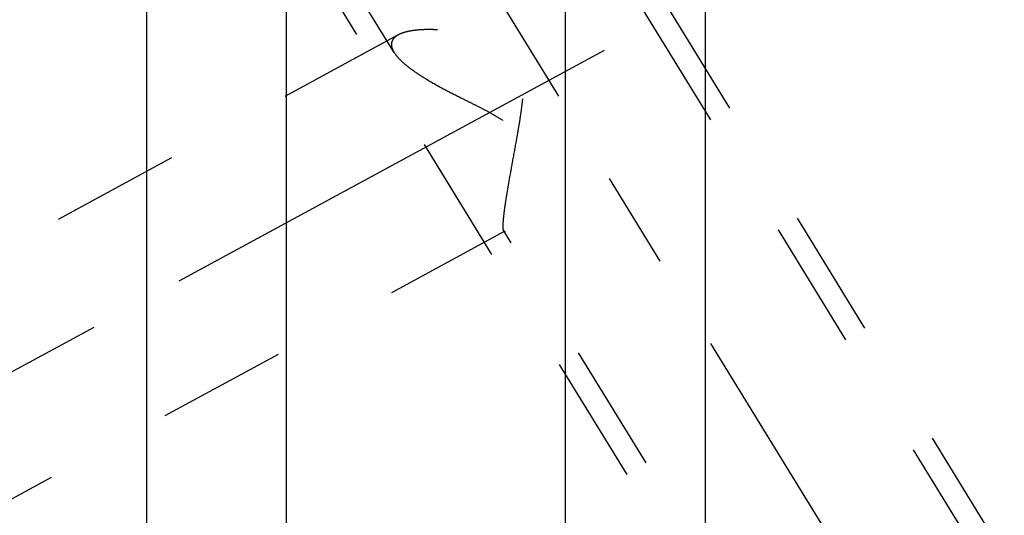
# Model space of a CAD drawing. Units: millimetres. Extents: x 0 to 420, y 0 to 297.
# Drawn here: x 165 to 182, y 128 to 137 of the extents above; entities that cross this region are included whole.
import ezdxf
from ezdxf.enums import TextEntityAlignment as Align

# ---------------------------------------------------------------- set-up
doc = ezdxf.new("R2010")
doc.units = ezdxf.units.MM
doc.header["$LTSCALE"] = 23.1
doc.linetypes.add('CENTER', pattern=[0.6, 0.375, -0.075, 0.075, -0.075])
doc.linetypes.add('HIDDEN', pattern=[0.2, 0.1, -0.1])
doc.layers.get('0').update_dxf_attribs({"linetype": 'CONTINUOUS'})
for name, color, linetype in [('30261835_DIM', 7, 'CONTINUOUS'), ('30338760_AXIS', 7, 'CONTINUOUS'), ('30338760_CL', 7, 'CONTINUOUS'), ('30338760_DIM', 7, 'CONTINUOUS'), ('30338760_HL', 7, 'CONTINUOUS')]:
    doc.layers.add(name, color=color, linetype=linetype)
doc.styles.get("Standard").update_dxf_attribs({"font": 'TXT.SHX', "width": 0.7})
doc.dimstyles.new('DIMSTYLE_1', dxfattribs={"dimtxt": 3.5, "dimasz": 3.5, "dimexe": 0.18, "dimexo": 0.0625, "dimgap": 0.09, "dimtad": 1, "dimdec": 3, "dimdsep": 46, "dimtxsty": 'STANDARD', "dimblk": '_FILLED', "dimblk1": '_FILLED', "dimblk2": '_FILLED', "dimcen": 0.09, "dimclrt": 2, "dimadec": 0, "dimazin": 0, "dimtp": 0.1, "dimtm": 0.1, "dimtfac": 1, "dimtdec": 3, "dimtofl": 0, "dimtmove": 0, "dimatfit": 3, "dimldrblk": '_FILLED', "dimfxl": 1, "dimtolj": 1, "dimarcsym": 0})

# ---------------------------------------------------------------- blocks, each defined once
blk = doc.blocks.new('_FILLED')
at = {"color": 0, "linetype": 'BYBLOCK'}
blk.add_solid([(0, 0), (-1, 0.125), (-1, -0.125)], dxfattribs=at)
blk = doc.blocks.new('*D0')
at = {"layer": '30261835_DIM', "color": 3, "linetype": 'CONTINUOUS'}
for p, q in [((208.236, 152.521), (208.236, 106.021)), ((198.236, 152.499), (198.236, 106.021)), ((203.236, 107.521), (166.233, 107.521)), ((198.236, 107.521), (203.236, 107.521)), ((208.236, 107.521), (203.236, 107.521))]:
    blk.add_line(p, q, dxfattribs=at)
at = {"layer": '30261835_DIM', "color": 3, "linetype": 'CONTINUOUS', "xscale": 3.5, "yscale": 3.5, "zscale": 3.5, "rotation": 180}
blk.add_blockref('_FILLED', (198.236, 107.521), dxfattribs=at)
at = {"layer": '30261835_DIM', "color": 3, "linetype": 'CONTINUOUS', "xscale": 3.5, "yscale": 3.5, "zscale": 3.5}
blk.add_blockref('_FILLED', (208.236, 107.521), dxfattribs=at)
at = {"layer": '30261835_DIM', "color": 2, "linetype": 'CONTINUOUS'}
for s, width, p in [('10', 0.678571, (197.15, 108.396)), ('VERSTELLWEG', 0.80303, (197.15, 102.271))]:
    blk.add_text(s, height=3.5, dxfattribs=dict(at, width=width)).set_placement(p, align=Align.RIGHT)
blk = doc.blocks.new('*D7')
at = {"layer": '30338760_DIM', "color": 3, "linetype": 'CONTINUOUS'}
for p, q in [((79.836, 157.521), (79.836, 163.521)), ((79.836, 163.521), (79.836, 152.521)), ((180.236, 157.521), (78.336, 157.521)), ((79.836, 133.43), (79.836, 152.521)), ((180.236, 147.521), (78.336, 147.521)), ((79.836, 147.521), (79.836, 133.43))]:
    blk.add_line(p, q, dxfattribs=at)
at = {"layer": '30338760_DIM', "color": 3, "linetype": 'CONTINUOUS', "xscale": 3.5, "yscale": 3.5, "zscale": 3.5}
for p, rotation in [((79.836, 157.521), 270), ((79.836, 147.521), 90)]:
    blk.add_blockref('_FILLED', p, dxfattribs=dict(at, rotation=rotation))
at = {"layer": '30338760_DIM', "color": 2, "linetype": 'CONTINUOUS'}
for s, width, p in [('x1', 0.642857, (78.961, 145.68)), ('10', 0.678571, (78.961, 141.18)), ('M', 0.857143, (78.961, 136.43))]:
    blk.add_text(s, height=3.5, rotation=90, dxfattribs=dict(at, width=width)).set_placement(p, align=Align.RIGHT)

msp = doc.modelspace()

# ---------------------------------------------------------------- linework, layer by layer
at = {"layer": '30338760_AXIS', "color": 3, "linetype": 'CENTER'}
for p, q in [((162.4215, 155.1699), (184.9044, 118.5768)), ((155.2357, 126.064), (177.8005, 138.3061))]:
    msp.add_line(p, q, dxfattribs=at)
at = {"layer": '30338760_CL', "color": 7, "linetype": 'CONTINUOUS'}
for p, q in [((176.8357, 147.9842), (176.8357, 121.0207)), ((174.3357, 125.3509), (174.3357, 145.6229)), ((166.8357, 121.0207), (166.8357, 144.4707)), ((169.3357, 144.4707), (169.3357, 125.3509))]:
    msp.add_line(p, q, dxfattribs=at)
at = {"layer": '30338760_HL', "color": 6, "linetype": 'HIDDEN'}
for p, q in [((181.7749, 127.6818), (169.6026, 147.4936)), ((171.266, 136.7631), (164.8316, 147.2358)), ((182.1158, 127.8912), (171.9658, 144.4113)), ((177.8556, 125.2738), (167.7056, 141.7939)), ((171.3412, 137.0771), (157.2352, 129.4242)), ((173.2487, 133.5613), (157.2362, 124.8739)), ((178.1964, 125.4832), (173.2297, 133.567))]:
    msp.add_line(p, q, dxfattribs=at)
for points, knots in [([(171.3408, 137.0769), (171.3223, 137.0669), (171.2888, 137.0453), (171.2486, 137.0044), (171.2236, 136.9569), (171.2185, 136.9224), (171.2185, 136.9053)], [0, 0, 0, 0, 0.284483, 0.5364388, 0.7685828, 1, 1, 1, 1]), ([(173.2185, 133.6501), (173.2185, 133.6772), (173.2216, 133.7393), (173.2316, 133.8432), (173.2472, 133.9676), (173.268, 134.1096), (173.2931, 134.2661), (173.3322, 134.4958), (173.3873, 134.8004), (173.4449, 135.1139), (173.4904, 135.3728), (173.523, 135.5702), (173.5521, 135.7688), (173.575, 135.9679), (173.5853, 136.1343), (173.5839, 136.2669), (173.5761, 136.3653), (173.5595, 136.4619), (173.5312, 136.5552), (173.489, 136.6423), (173.4328, 136.7204), (173.365, 136.7878), (173.2891, 136.8451), (173.2078, 136.8938), (173.0955, 136.9492), (172.9505, 137.0047), (172.7742, 137.0564), (172.5988, 137.0968), (172.3726, 137.1374), (172.1521, 137.1626), (171.9405, 137.172), (171.7945, 137.171), (171.6596, 137.1618), (171.538, 137.1441), (171.4319, 137.1177), (171.3685, 137.0919), (171.3408, 137.0769)], [0, 0, 0, 0, 0.0152368, 0.0349516, 0.0586565, 0.0857592, 0.1156516, 0.1477681, 0.2167763, 0.2897363, 0.3270247, 0.3645824, 0.4022451, 0.4398647, 0.4772942, 0.4958932, 0.5143825, 0.5327381, 0.5509414, 0.5689934, 0.5869234, 0.6047717, 0.6225605, 0.6402896, 0.6579446, 0.6929441, 0.7274157, 0.7611956, 0.7941165, 0.856621, 0.8857889, 0.9132278, 0.9386515, 0.9617584, 0.9822678, 1, 1, 1, 1]), ([(171.2185, 136.9053), (171.2185, 136.8941), (171.2213, 136.8646), (171.2363, 136.8162), (171.2547, 136.7814), (171.2657, 136.7637)], [0, 0, 0, 0, 0.2215408, 0.5858842, 1, 1, 1, 1]), ([(171.2657, 136.7637), (171.2824, 136.7364), (171.3242, 136.6813), (171.4013, 136.6021), (171.4954, 136.5211), (171.6044, 136.4392), (171.7261, 136.3571), (171.9066, 136.2452), (172.1525, 136.1084), (172.4109, 135.9766), (172.6262, 135.8692), (172.7916, 135.7862), (172.9576, 135.6998), (173.1214, 135.607), (173.2526, 135.5198), (173.3493, 135.4398), (173.4149, 135.3737), (173.4712, 135.3012), (173.5158, 135.223), (173.5478, 135.1411), (173.5752, 135.0313), (173.5874, 134.8942), (173.5812, 134.7345), (173.5632, 134.5819), (173.5383, 134.4366), (173.5092, 134.2992), (173.4779, 134.17), (173.4454, 134.0499), (173.4127, 133.9398), (173.3806, 133.8408), (173.3498, 133.7544), (173.321, 133.6819), (173.2979, 133.6313), (173.2804, 133.5994), (173.2692, 133.5819), (173.259, 133.5692), (173.2518, 133.5629), (173.2483, 133.561)], [0, 0, 0, 0, 0.0213722, 0.0460593, 0.0738233, 0.1043119, 0.137146, 0.1719647, 0.2462989, 0.3252307, 0.3659213, 0.4072141, 0.4489648, 0.4910149, 0.5331225, 0.554076, 0.5748335, 0.5952704, 0.6152765, 0.6348052, 0.6538765, 0.6907991, 0.7263648, 0.760621, 0.7934984, 0.8248678, 0.8545597, 0.8823697, 0.9080578, 0.931347, 0.9519207, 0.9694246, 0.9834789, 0.9890981, 0.9937266, 0.9973483, 1, 1, 1, 1]), ([(173.23, 133.5665), (173.2277, 133.5702), (173.2241, 133.5802), (173.2208, 133.5984), (173.2188, 133.6223), (173.2185, 133.6402), (173.2185, 133.6501)], [0, 0, 0, 0, 0.1545727, 0.37025, 0.6515893, 1, 1, 1, 1]), ([(173.2483, 133.561), (173.2467, 133.5601), (173.2434, 133.5588), (173.236, 133.559), (173.2319, 133.5634), (173.23, 133.5665)], [0, 0, 0, 0, 0.2647491, 0.4916095, 1, 1, 1, 1])]:
    msp.add_open_spline(points, degree=3, knots=knots, dxfattribs=at)

# ---------------------------------------------------------------- dimensions: what is measured, and where the dimension line sits
at = {"layer": '30261835_DIM', "color": 3, "linetype": 'CONTINUOUS'}
dim = msp.add_linear_dim(base=(208.2357, 107.5207), p1=(198.2357, 152.4994), p2=(208.2357, 152.5207), text='<>\\PVERSTELLWEG', dimstyle='DIMSTYLE_1', dxfattribs=at)
dim.commit()
dim.dimension.update_dxf_attribs({"geometry": '*D0', "text_midpoint": (163.8581, 107.0832), "dimtype": 160})
at = {"layer": '30338760_DIM', "color": 3, "linetype": 'CONTINUOUS'}
dim = msp.add_linear_dim(base=(79.8357, 157.5207), p1=(180.2357, 147.5207), p2=(180.2357, 157.5207), angle=90, text='M<>x1', dimstyle='DIMSTYLE_1', dxfattribs=at)
dim.commit()
dim.dimension.update_dxf_attribs({"geometry": '*D7', "text_midpoint": (78.947, 136.2024), "dimtype": 160})

doc.saveas('drawing.dxf')
